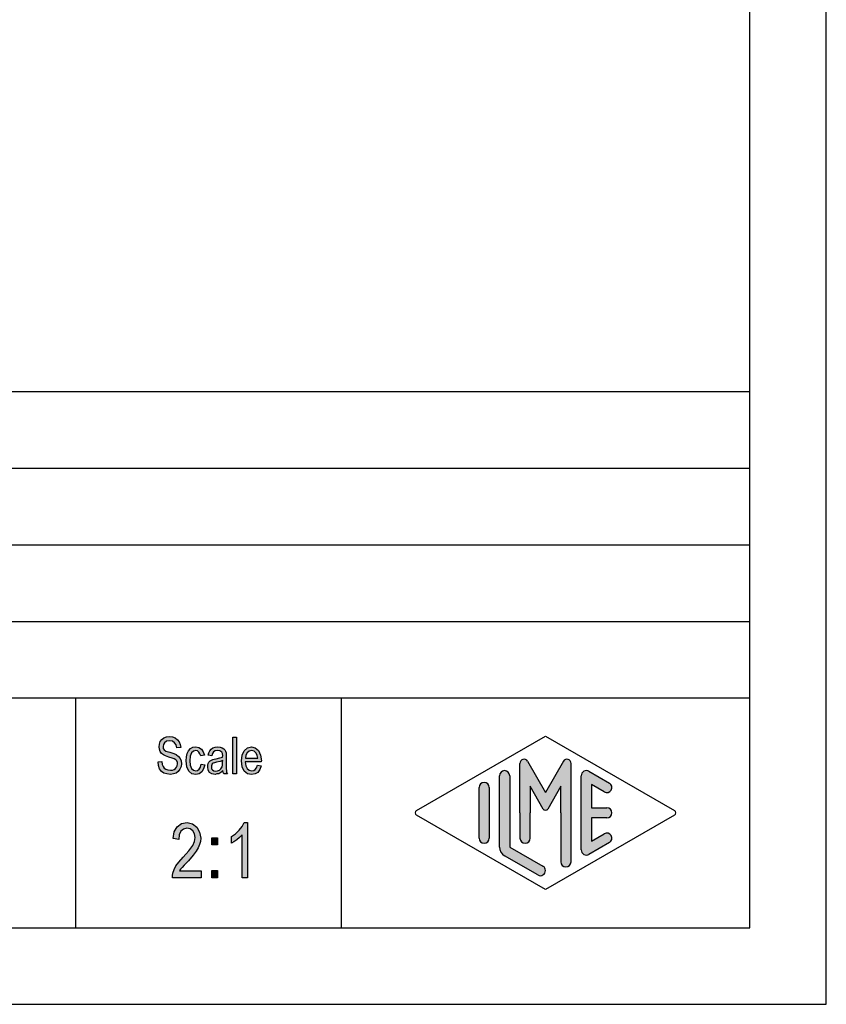
# Model space of a CAD drawing. Units: millimetres. Extents: x -2737 to -2527, y 797 to 1094.
# Drawn here: x -2579 to -2527, y 797 to 862 of the extents above; entities that cross this region are included whole.
import ezdxf

# ---------------------------------------------------------------- set-up
doc = ezdxf.new("R2010")
doc.units = ezdxf.units.MM
doc.layers.add('1', color=7, linetype='Continuous')

# ---------------------------------------------------------------- blocks, each defined once
blk = doc.blocks.new('_formato_A4', base_point=(-2631.500001891602, 945.7999998093452))
at = {"layer": '1', "linetype": 'Continuous'}
for points in [[(-2570.105701202859, 813.1278034092056), (-2569.853701202859, 813.14272878234), (-2569.829701202859, 812.963624304728), (-2569.781701202859, 812.8292959465191), (-2569.709701202859, 812.7248183345788), (-2569.601701202859, 812.6501914689071), (-2569.469701202859, 812.6054153495041), (-2569.301701202859, 812.5904899763698), (-2569.169701202859, 812.5904899763698), (-2569.049701202859, 812.6352660957727), (-2568.965701202859, 812.6949675883101), (-2568.893701202859, 812.784519827116), (-2568.857701202859, 812.8740720659221), (-2568.833701202859, 812.9934750509967), (-2568.845701202859, 813.0830272898027), (-2568.881701202859, 813.187504901743), (-2568.953701202859, 813.2621317674145), (-2569.049701202859, 813.3218332599519), (-2569.181701202859, 813.3666093793548), (-2569.397701202859, 813.4412362450265), (-2569.613701202859, 813.5158631106982), (-2569.757701202859, 813.5904899763698), (-2569.889701202859, 813.6800422151757), (-2569.973701202859, 813.8143705733847), (-2570.021701202859, 813.9486989315936), (-2570.033701202859, 814.1128780360713), (-2570.021701202859, 814.2770571405489), (-2569.961701202859, 814.4561616181609), (-2569.865701202859, 814.5904899763698), (-2569.721701202859, 814.6949675883101), (-2569.553701202859, 814.7546690808474), (-2569.361701202859, 814.784519827116), (-2569.169701202859, 814.7546690808474), (-2568.989701202859, 814.6949675883101), (-2568.845701202859, 814.5755646032354), (-2568.737701202859, 814.4412362450265), (-2568.665701202859, 814.2621317674145), (-2568.629701202859, 814.0681019166683), (-2568.881701202859, 814.0531765435339), (-2568.929701202859, 814.2322810211459), (-2569.025701202859, 814.3815347524892), (-2569.169701202859, 814.4710869912951), (-2569.349701202859, 814.5009377375638), (-2569.553701202859, 814.4710869912951), (-2569.685701202859, 814.3815347524892), (-2569.757701202859, 814.2621317674145), (-2569.781701202859, 814.1278034092056), (-2569.769701202859, 814.008400424131), (-2569.709701202859, 813.918848185325), (-2569.589701202859, 813.8292959465191), (-2569.337701202859, 813.7546690808474), (-2569.085701202859, 813.6651168420415), (-2568.917701202859, 813.6054153495041), (-2568.773701202859, 813.4860123644295), (-2568.665701202859, 813.3516840062206), (-2568.605701202859, 813.187504901743), (-2568.581701202859, 813.008400424131), (-2568.605701202859, 812.8292959465191), (-2568.677701202859, 812.6501914689071), (-2568.785701202859, 812.5009377375638), (-2568.929701202859, 812.3964601256235), (-2569.097701202859, 812.3367586330862), (-2569.289701202859, 812.3069078868176), (-2569.541701202859, 812.3367586330862), (-2569.733701202859, 812.3964601256235), (-2569.889701202859, 812.5009377375638), (-2570.009701202859, 812.6800422151757), (-2570.081701202859, 812.8889974390564)], [(-2565.233701202859, 812.3367586330862), (-2565.233701202859, 814.739743707713), (-2564.993701202859, 814.739743707713), (-2564.993701202859, 812.3367586330862)], [(-2567.285701202859, 812.9785496778624), (-2567.045701202859, 812.9337735584594), (-2567.129701202859, 812.6651168420415), (-2567.249701202859, 812.4710869912951), (-2567.429701202859, 812.3367586330862), (-2567.633701202859, 812.3069078868176), (-2567.897701202859, 812.3516840062206), (-2568.101701202859, 812.5307884838325), (-2568.233701202859, 812.8143705733847), (-2568.269701202859, 813.2024302748773), (-2568.257701202859, 813.4561616181609), (-2568.197701202859, 813.6800422151757), (-2568.113701202859, 813.8591466927877), (-2567.981701202859, 813.9934750509967), (-2567.825701202859, 814.0830272898027), (-2567.645701202859, 814.1128780360713), (-2567.441701202859, 814.0681019166683), (-2567.273701202859, 813.963624304728), (-2567.153701202859, 813.784519827116), (-2567.081701202859, 813.5606392301012), (-2567.321701202859, 813.5158631106982), (-2567.369701202859, 813.6501914689071), (-2567.441701202859, 813.7695944539818), (-2567.537701202859, 813.8442213196533), (-2567.645701202859, 813.8740720659221), (-2567.801701202859, 813.8292959465191), (-2567.921701202859, 813.7098929614444), (-2568.005701202859, 813.5009377375638), (-2568.029701202859, 813.2024302748773), (-2568.005701202859, 812.9039228121907), (-2567.921701202859, 812.6949675883101), (-2567.801701202859, 812.5755646032354), (-2567.645701202859, 812.5457138569668), (-2567.525701202859, 812.5606392301012), (-2567.417701202859, 812.6501914689071), (-2567.345701202859, 812.784519827116)], [(-2567.282701202859, 806.0061616181608), (-2567.282701202859, 805.558400424131), (-2569.172701202859, 805.558400424131), (-2569.172701202859, 805.7151168420415), (-2569.136701202859, 805.8718332599519), (-2569.064701202859, 806.0957138569669), (-2568.938701202859, 806.3419825136833), (-2568.740701202859, 806.5882511703996), (-2568.470701202859, 806.9016840062205), (-2568.092701202859, 807.327057140549), (-2567.840701202859, 807.6628780360713), (-2567.732701202859, 807.9315347524893), (-2567.678701202859, 808.2001914689072), (-2567.732701202859, 808.4240720659221), (-2567.840701202859, 808.6255646032355), (-2568.020701202859, 808.7598929614445), (-2568.218701202859, 808.8046690808475), (-2568.452701202859, 808.737504901743), (-2568.614701202859, 808.603176543534), (-2568.722701202859, 808.3569078868176), (-2568.758701202859, 808.0658631106982), (-2569.118701202859, 808.1330272898027), (-2569.046701202859, 808.558400424131), (-2568.848701202859, 808.8942213196534), (-2568.578701202859, 809.0957138569669), (-2568.200701202859, 809.1628780360713), (-2567.858701202859, 809.0733257972654), (-2567.570701202859, 808.8718332599519), (-2567.390701202859, 808.5360123644296), (-2567.318701202859, 808.1554153495042), (-2567.336701202859, 807.9315347524893), (-2567.390701202859, 807.7300422151758), (-2567.498701202859, 807.5061616181608), (-2567.624701202859, 807.3046690808475), (-2567.822701202859, 807.0360123644296), (-2568.128701202859, 806.6778034092057), (-2568.398701202859, 806.3867586330863), (-2568.542701202859, 806.2300422151758), (-2568.632701202859, 806.1181019166684), (-2568.704701202859, 806.0061616181608)], [(-2564.258701202859, 805.558400424131), (-2564.618701202859, 805.558400424131), (-2564.618701202859, 808.3569078868176), (-2564.780701202859, 808.2001914689072), (-2564.960701202859, 808.0434750509967), (-2565.158701202859, 807.9091466927878), (-2565.320701202859, 807.8195944539818), (-2565.320701202859, 808.2449675883101), (-2565.050701202859, 808.4240720659221), (-2564.816701202859, 808.6703407226385), (-2564.618701202859, 808.9166093793549), (-2564.492701202859, 809.1628780360713), (-2564.258701202859, 809.1628780360713)], [(-2566.598701202859, 807.7076541554743), (-2566.598701202859, 808.1778034092057), (-2566.220701202859, 808.1778034092057), (-2566.220701202859, 807.7076541554743)], [(-2566.598701202859, 805.558400424131), (-2566.598701202859, 806.0285496778624), (-2566.220701202859, 806.0285496778624), (-2566.220701202859, 805.558400424131)]]:
    blk.add_hatch(color=7, dxfattribs=at).paths.add_polyline_path(points)
h = blk.add_hatch(color=7, dxfattribs=at)
h.paths.add_polyline_path([(-2565.869701202859, 812.5606392301012), (-2566.001701202859, 812.4263108718922), (-2566.133701202859, 812.3516840062206), (-2566.265701202859, 812.3367586330862), (-2566.385701202859, 812.3069078868176), (-2566.601701202859, 812.3367586330862), (-2566.745701202859, 812.4412362450265), (-2566.841701202859, 812.5904899763698), (-2566.865701202859, 812.7994452002504), (-2566.865701202859, 812.9039228121907), (-2566.829701202859, 813.0233257972653), (-2566.781701202859, 813.1128780360713), (-2566.709701202859, 813.187504901743), (-2566.625701202859, 813.2472063942803), (-2566.529701202859, 813.2919825136833), (-2566.445701202859, 813.3069078868176), (-2566.313701202859, 813.3367586330862), (-2566.073701202859, 813.3815347524892), (-2565.893701202859, 813.4412362450265), (-2565.893701202859, 813.4860123644295), (-2565.881701202859, 813.5158631106982), (-2565.905701202859, 813.6651168420415), (-2565.953701202859, 813.7695944539818), (-2566.073701202859, 813.8442213196533), (-2566.229701202859, 813.8740720659221), (-2566.385701202859, 813.8442213196533), (-2566.481701202859, 813.784519827116), (-2566.553701202859, 813.6800422151757), (-2566.589701202859, 813.5307884838325), (-2566.829701202859, 813.5755646032354), (-2566.793701202859, 813.7248183345788), (-2566.733701202859, 813.8591466927877), (-2566.649701202859, 813.963624304728), (-2566.529701202859, 814.0382511703997), (-2566.385701202859, 814.0830272898027), (-2566.205701202859, 814.1128780360713), (-2566.049701202859, 814.097952662937), (-2565.917701202859, 814.0531765435339), (-2565.821701202859, 813.9785496778624), (-2565.749701202859, 813.918848185325), (-2565.701701202859, 813.8292959465191), (-2565.665701202859, 813.7248183345788), (-2565.665701202859, 813.6203407226385), (-2565.653701202859, 813.4561616181609), (-2565.653701202859, 813.0531765435339), (-2565.653701202859, 812.7098929614444), (-2565.641701202859, 812.5307884838325), (-2565.629701202859, 812.4263108718922), (-2565.581701202859, 812.3367586330862), (-2565.821701202859, 812.3367586330862), (-2565.857701202859, 812.4263108718922)])
h.paths.add_polyline_path([(-2565.881701202859, 813.2173556480116), (-2566.061701202859, 813.14272878234), (-2566.289701202859, 813.097952662937), (-2566.421701202859, 813.0681019166683), (-2566.505701202859, 813.0382511703997), (-2566.565701202859, 812.9934750509967), (-2566.601701202859, 812.9337735584594), (-2566.625701202859, 812.8591466927877), (-2566.625701202859, 812.7994452002504), (-2566.613701202859, 812.6800422151757), (-2566.553701202859, 812.6054153495041), (-2566.469701202859, 812.5457138569668), (-2566.337701202859, 812.5307884838325), (-2566.217701202859, 812.5457138569668), (-2566.097701202859, 812.5904899763698), (-2566.001701202859, 812.6800422151757), (-2565.929701202859, 812.7994452002504), (-2565.905701202859, 812.918848185325), (-2565.893701202859, 813.097952662937)], flags=16)
h = blk.add_hatch(color=7, dxfattribs=at)
h.paths.add_polyline_path([(-2563.613701202859, 812.918848185325), (-2563.373701202859, 812.8740720659221), (-2563.457701202859, 812.6203407226385), (-2563.589701202859, 812.4412362450265), (-2563.769701202859, 812.3367586330862), (-2563.997701202859, 812.3069078868176), (-2564.273701202859, 812.3516840062206), (-2564.477701202859, 812.5307884838325), (-2564.621701202859, 812.8143705733847), (-2564.657701202859, 813.187504901743), (-2564.621701202859, 813.5606392301012), (-2564.477701202859, 813.8591466927877), (-2564.273701202859, 814.0382511703997), (-2564.009701202859, 814.1128780360713), (-2563.757701202859, 814.0531765435339), (-2563.541701202859, 813.8740720659221), (-2563.409701202859, 813.5755646032354), (-2563.361701202859, 813.2024302748773), (-2563.373701202859, 813.1576541554742), (-2563.373701202859, 813.1278034092056), (-2564.417701202859, 813.1278034092056), (-2564.381701202859, 812.8740720659221), (-2564.285701202859, 812.6949675883101), (-2564.153701202859, 812.5755646032354), (-2563.985701202859, 812.5457138569668), (-2563.865701202859, 812.5606392301012), (-2563.757701202859, 812.6203407226385), (-2563.673701202859, 812.739743707713)])
h.paths.add_polyline_path([(-2564.405701202859, 813.3666093793548), (-2563.601701202859, 813.3666093793548), (-2563.637701202859, 813.5457138569668), (-2563.697701202859, 813.6949675883101), (-2563.841701202859, 813.8292959465191), (-2563.997701202859, 813.8740720659221), (-2564.153701202859, 813.8292959465191), (-2564.285701202859, 813.7248183345788), (-2564.369701202859, 813.5606392301012)], flags=16)
h = blk.add_hatch(color=7, dxfattribs=at)
edge = h.paths.add_edge_path()
edge.add_arc((-2546.225401657051, 813.0312171213798), 0.2649662124759227, 29.99999999993832, 180)
edge.add_line((-2546.490367869526, 813.0312171213798), (-2546.490367869526, 809.7999998093452))
edge.add_line((-2546.490367869526, 809.7999998093452), (-2546.490367869526, 808.1475848819781))
edge.add_arc((-2546.157034536192, 808.1475848819781), 0.3333333333339397, 180, 360)
edge.add_line((-2545.823701202859, 808.1475848819781), (-2545.823701202859, 809.7999998093452))
edge.add_line((-2545.823701202859, 809.7999998093452), (-2545.823701202859, 811.532050616914))
edge.add_line((-2545.823701202859, 811.532050616914), (-2544.968038770157, 810.0499998093452))
edge.add_arc((-2544.823701202859, 810.1333331426785), 0.1666666666671019, 209.9999999998836, 329.9999999999602)
edge.add_line((-2544.679363635562, 810.0499998093452), (-2543.823701202859, 811.532050616914))
edge.add_line((-2543.823701202859, 811.532050616914), (-2543.823701202859, 809.7999998093452))
edge.add_line((-2543.823701202859, 809.7999998093452), (-2543.823701202859, 806.608268879947))
edge.add_arc((-2543.490367869526, 806.608268879947), 0.3333333333330302, 180, 360)
edge.add_line((-2543.157034536192, 806.608268879947), (-2543.157034536192, 813.0312171213798))
edge.add_arc((-2543.422000748667, 813.0312171213798), 0.2649662124749739, 0, 150.0000000000617)
edge.add_line((-2543.651468219816, 813.1637002276175), (-2544.823701202859, 811.1333331426785))
edge.add_line((-2544.823701202859, 811.1333331426785), (-2545.995934185902, 813.1637002276175))
h = blk.add_hatch(color=7, dxfattribs=at)
edge = h.paths.add_edge_path()
edge.add_line((-2547.157034536192, 812.2224999695126), (-2547.157034536192, 807.5700209573779))
edge.add_line((-2547.157034536192, 807.5700209573779), (-2544.990460385029, 806.3200743317068))
edge.add_arc((-2545.157034536192, 806.0313458030239), 0.3333333333332005, -119.9816393687999, 60.01836063120021, ccw=False)
edge.add_line((-2545.323608687355, 805.742617274341), (-2547.490182838519, 806.9925639000121))
edge.add_arc((-2547.157034536192, 807.5700209573779), 0.6666666666669698, 180.0000000000098, 240.01836063109852, ccw=False)
edge.add_line((-2547.823701202859, 807.5700209573778), (-2547.823701202859, 812.2224999695126))
edge.add_arc((-2547.490367869526, 812.2224999695126), 0.3333333333339397, 0, 180, ccw=False)
h = blk.add_hatch(color=7, dxfattribs=at)
edge = h.paths.add_edge_path()
edge.add_line((-2540.990275354022, 811.164540671599), (-2541.823701202859, 811.6453632766971))
edge.add_line((-2541.823701202859, 811.6453632766971), (-2541.823701202859, 810.1333331426785))
edge.add_line((-2541.823701202859, 810.1333331426785), (-2540.823701202859, 810.1333331426785))
edge.add_arc((-2540.823701202859, 809.7999998093452), 0.3333333333333712, -90, 90, ccw=False)
edge.add_line((-2540.823701202859, 809.4666664760118), (-2541.823701202859, 809.4666664760118))
edge.add_line((-2541.823701202859, 809.4666664760118), (-2541.823701202859, 807.9546363419931))
edge.add_line((-2541.823701202859, 807.9546363419931), (-2540.990275354022, 808.4354589470914))
edge.add_arc((-2540.823701202859, 808.1467304184084), 0.3333333333332005, -60.018360631200096, 119.9816393687901, ccw=False)
edge.add_line((-2540.657127051696, 807.8580018897255), (-2541.990460385029, 807.0887711204949))
edge.add_arc((-2542.157034536192, 807.3774996491778), 0.3333333333339397, 180, 299.9816393687999, ccw=False)
edge.add_line((-2542.490367869526, 807.3774996491778), (-2542.490367869526, 812.2224999695126))
edge.add_arc((-2542.157034536192, 812.2224999695126), 0.3333333333332005, 60.01836063120021, 180, ccw=False)
edge.add_line((-2541.990460385029, 812.5112284981955), (-2540.657127051696, 811.7419977289646))
edge.add_arc((-2540.823701202859, 811.4532692002819), 0.3333333333332005, -119.9816393687999, 60.01836063119032, ccw=False)
h = blk.add_hatch(color=7, dxfattribs=at)
edge = h.paths.add_edge_path()
edge.add_line((-2548.490367869526, 811.4532692002819), (-2548.490367869526, 808.3392517266085))
edge.add_line((-2548.490367869526, 808.3392517266085), (-2548.490367869526, 808.1467304184084))
edge.add_arc((-2548.823701202859, 808.1467304184084), 0.3333333333330302, 180, 360, ccw=False)
edge.add_line((-2549.157034536192, 808.1467304184084), (-2549.157034536192, 811.4532692002819))
edge.add_arc((-2548.823701202859, 811.4532692002819), 0.3333333333330302, 0, 180, ccw=False)
at = {"layer": '1', "color": 7, "linetype": 'Continuous'}
for p, q in [((-2526.500001891602, 797.2999998093452), (-2526.500001891602, 1094.299999809345)), ((-2531.500001891602, 802.2999998093451), (-2531.500001891602, 1089.299999809345)), ((-2715.500001891602, 837.2999998093452), (-2531.500001891602, 837.2999998093452)), ((-2715.500001891602, 832.2999998093452), (-2531.500001891602, 832.2999998093452)), ((-2715.500001891602, 827.2999998093452), (-2531.500001891602, 827.2999998093452)), ((-2715.500001891602, 822.2999998093452), (-2531.500001891602, 822.2999998093452)), ((-2715.500001891602, 817.2999998093452), (-2531.500001891602, 817.2999998093452)), ((-2575.500001891602, 817.2999998093452), (-2575.500001891602, 802.2999998093452)), ((-2558.147400514116, 817.2999998093452), (-2558.147400514116, 802.2999998093452)), ((-2570.021701202859, 814.2770571405489), (-2569.961701202859, 814.4561616181609)), ((-2569.961701202859, 814.4561616181609), (-2569.865701202859, 814.5904899763698)), ((-2569.865701202859, 814.5904899763698), (-2569.721701202859, 814.6949675883101)), ((-2569.721701202859, 814.6949675883101), (-2569.553701202859, 814.7546690808474)), ((-2569.553701202859, 814.4710869912951), (-2569.685701202859, 814.3815347524892)), ((-2569.553701202859, 814.7546690808474), (-2569.361701202859, 814.784519827116)), ((-2569.349701202859, 814.5009377375638), (-2569.553701202859, 814.4710869912951)), ((-2569.361701202859, 814.784519827116), (-2569.169701202859, 814.7546690808474)), ((-2569.169701202859, 814.4710869912951), (-2569.349701202859, 814.5009377375638)), ((-2569.169701202859, 814.7546690808474), (-2568.989701202859, 814.6949675883101)), ((-2569.025701202859, 814.3815347524892), (-2569.169701202859, 814.4710869912951)), ((-2568.989701202859, 814.6949675883101), (-2568.845701202859, 814.5755646032354)), ((-2568.845701202859, 814.5755646032354), (-2568.737701202859, 814.4412362450265)), ((-2565.233701202859, 814.739743707713), (-2564.993701202859, 814.739743707713)), ((-2565.233701202859, 812.3367586330862), (-2565.233701202859, 814.739743707713)), ((-2564.993701202859, 814.739743707713), (-2564.993701202859, 812.3367586330862)), ((-2553.240136478001, 809.9443640736865), (-2544.823701202859, 814.7999998093452)), ((-2544.823701202859, 814.7999998093452), (-2536.407265927718, 809.9443640736865)), ((-2570.033701202859, 814.1128780360713), (-2570.021701202859, 814.2770571405489)), ((-2570.021701202859, 813.9486989315936), (-2570.033701202859, 814.1128780360713)), ((-2569.973701202859, 813.8143705733847), (-2570.021701202859, 813.9486989315936)), ((-2569.889701202859, 813.6800422151757), (-2569.973701202859, 813.8143705733847)), ((-2569.757701202859, 814.2621317674145), (-2569.781701202859, 814.1278034092056)), ((-2569.781701202859, 814.1278034092056), (-2569.769701202859, 814.008400424131)), ((-2569.769701202859, 814.008400424131), (-2569.709701202859, 813.918848185325)), ((-2569.685701202859, 814.3815347524892), (-2569.757701202859, 814.2621317674145)), ((-2569.709701202859, 813.918848185325), (-2569.589701202859, 813.8292959465191)), ((-2569.589701202859, 813.8292959465191), (-2569.337701202859, 813.7546690808474)), ((-2568.929701202859, 814.2322810211459), (-2569.025701202859, 814.3815347524892)), ((-2568.881701202859, 814.0531765435339), (-2568.929701202859, 814.2322810211459)), ((-2568.629701202859, 814.0681019166683), (-2568.881701202859, 814.0531765435339)), ((-2568.737701202859, 814.4412362450265), (-2568.665701202859, 814.2621317674145)), ((-2568.665701202859, 814.2621317674145), (-2568.629701202859, 814.0681019166683)), ((-2568.197701202859, 813.6800422151757), (-2568.113701202859, 813.8591466927877)), ((-2568.113701202859, 813.8591466927877), (-2567.981701202859, 813.9934750509967)), ((-2567.981701202859, 813.9934750509967), (-2567.825701202859, 814.0830272898027)), ((-2567.801701202859, 813.8292959465191), (-2567.921701202859, 813.7098929614444)), ((-2567.825701202859, 814.0830272898027), (-2567.645701202859, 814.1128780360713)), ((-2567.645701202859, 813.8740720659221), (-2567.801701202859, 813.8292959465191)), ((-2567.645701202859, 814.1128780360713), (-2567.441701202859, 814.0681019166683)), ((-2567.537701202859, 813.8442213196533), (-2567.645701202859, 813.8740720659221)), ((-2567.441701202859, 813.7695944539818), (-2567.537701202859, 813.8442213196533)), ((-2567.441701202859, 814.0681019166683), (-2567.273701202859, 813.963624304728)), ((-2567.273701202859, 813.963624304728), (-2567.153701202859, 813.784519827116)), ((-2566.793701202859, 813.7248183345788), (-2566.733701202859, 813.8591466927877)), ((-2566.733701202859, 813.8591466927877), (-2566.649701202859, 813.963624304728)), ((-2566.649701202859, 813.963624304728), (-2566.529701202859, 814.0382511703997)), ((-2566.529701202859, 814.0382511703997), (-2566.385701202859, 814.0830272898027)), ((-2566.385701202859, 813.8442213196533), (-2566.481701202859, 813.784519827116)), ((-2566.385701202859, 814.0830272898027), (-2566.205701202859, 814.1128780360713)), ((-2566.229701202859, 813.8740720659221), (-2566.385701202859, 813.8442213196533)), ((-2566.073701202859, 813.8442213196533), (-2566.229701202859, 813.8740720659221)), ((-2566.205701202859, 814.1128780360713), (-2566.049701202859, 814.097952662937)), ((-2565.953701202859, 813.7695944539818), (-2566.073701202859, 813.8442213196533)), ((-2566.049701202859, 814.097952662937), (-2565.917701202859, 814.0531765435339)), ((-2565.917701202859, 814.0531765435339), (-2565.821701202859, 813.9785496778624)), ((-2565.821701202859, 813.9785496778624), (-2565.749701202859, 813.918848185325)), ((-2565.749701202859, 813.918848185325), (-2565.701701202859, 813.8292959465191)), ((-2565.701701202859, 813.8292959465191), (-2565.665701202859, 813.7248183345788)), ((-2564.621701202859, 813.5606392301012), (-2564.477701202859, 813.8591466927877)), ((-2564.477701202859, 813.8591466927877), (-2564.273701202859, 814.0382511703997)), ((-2564.153701202859, 813.8292959465191), (-2564.285701202859, 813.7248183345788)), ((-2564.273701202859, 814.0382511703997), (-2564.009701202859, 814.1128780360713)), ((-2563.997701202859, 813.8740720659221), (-2564.153701202859, 813.8292959465191)), ((-2564.009701202859, 814.1128780360713), (-2563.757701202859, 814.0531765435339)), ((-2563.841701202859, 813.8292959465191), (-2563.997701202859, 813.8740720659221)), ((-2563.697701202859, 813.6949675883101), (-2563.841701202859, 813.8292959465191)), ((-2563.757701202859, 814.0531765435339), (-2563.541701202859, 813.8740720659221)), ((-2563.541701202859, 813.8740720659221), (-2563.409701202859, 813.5755646032354)), ((-2569.757701202859, 813.5904899763698), (-2569.889701202859, 813.6800422151757)), ((-2569.613701202859, 813.5158631106982), (-2569.757701202859, 813.5904899763698)), ((-2569.397701202859, 813.4412362450265), (-2569.613701202859, 813.5158631106982)), ((-2569.181701202859, 813.3666093793548), (-2569.397701202859, 813.4412362450265)), ((-2569.337701202859, 813.7546690808474), (-2569.085701202859, 813.6651168420415)), ((-2569.049701202859, 813.3218332599519), (-2569.181701202859, 813.3666093793548)), ((-2569.085701202859, 813.6651168420415), (-2568.917701202859, 813.6054153495041)), ((-2568.953701202859, 813.2621317674145), (-2569.049701202859, 813.3218332599519)), ((-2568.881701202859, 813.187504901743), (-2568.953701202859, 813.2621317674145)), ((-2568.917701202859, 813.6054153495041), (-2568.773701202859, 813.4860123644295)), ((-2568.845701202859, 813.0830272898027), (-2568.881701202859, 813.187504901743)), ((-2568.773701202859, 813.4860123644295), (-2568.665701202859, 813.3516840062206)), ((-2568.665701202859, 813.3516840062206), (-2568.605701202859, 813.187504901743)), ((-2568.605701202859, 813.187504901743), (-2568.581701202859, 813.008400424131)), ((-2568.269701202859, 813.2024302748773), (-2568.257701202859, 813.4561616181609)), ((-2568.233701202859, 812.8143705733847), (-2568.269701202859, 813.2024302748773)), ((-2568.257701202859, 813.4561616181609), (-2568.197701202859, 813.6800422151757)), ((-2568.005701202859, 813.5009377375638), (-2568.029701202859, 813.2024302748773)), ((-2568.029701202859, 813.2024302748773), (-2568.005701202859, 812.9039228121907)), ((-2567.921701202859, 813.7098929614444), (-2568.005701202859, 813.5009377375638)), ((-2567.369701202859, 813.6501914689071), (-2567.441701202859, 813.7695944539818)), ((-2567.321701202859, 813.5158631106982), (-2567.369701202859, 813.6501914689071)), ((-2567.081701202859, 813.5606392301012), (-2567.321701202859, 813.5158631106982)), ((-2567.153701202859, 813.784519827116), (-2567.081701202859, 813.5606392301012)), ((-2566.829701202859, 813.5755646032354), (-2566.793701202859, 813.7248183345788)), ((-2566.589701202859, 813.5307884838325), (-2566.829701202859, 813.5755646032354)), ((-2566.781701202859, 813.1128780360713), (-2566.709701202859, 813.187504901743)), ((-2566.709701202859, 813.187504901743), (-2566.625701202859, 813.2472063942803)), ((-2566.625701202859, 813.2472063942803), (-2566.529701202859, 813.2919825136833)), ((-2566.553701202859, 813.6800422151757), (-2566.589701202859, 813.5307884838325)), ((-2566.481701202859, 813.784519827116), (-2566.553701202859, 813.6800422151757)), ((-2566.529701202859, 813.2919825136833), (-2566.445701202859, 813.3069078868176)), ((-2566.445701202859, 813.3069078868176), (-2566.313701202859, 813.3367586330862)), ((-2566.313701202859, 813.3367586330862), (-2566.073701202859, 813.3815347524892)), ((-2566.073701202859, 813.3815347524892), (-2565.893701202859, 813.4412362450265)), ((-2565.881701202859, 813.2173556480116), (-2566.061701202859, 813.14272878234)), ((-2565.905701202859, 813.6651168420415), (-2565.953701202859, 813.7695944539818)), ((-2565.881701202859, 813.5158631106982), (-2565.905701202859, 813.6651168420415)), ((-2565.893701202859, 813.4860123644295), (-2565.881701202859, 813.5158631106982)), ((-2565.893701202859, 813.4412362450265), (-2565.893701202859, 813.4860123644295)), ((-2565.893701202859, 813.097952662937), (-2565.881701202859, 813.2173556480116)), ((-2565.665701202859, 813.7248183345788), (-2565.665701202859, 813.6203407226385)), ((-2565.665701202859, 813.6203407226385), (-2565.653701202859, 813.4561616181609)), ((-2565.653701202859, 813.4561616181609), (-2565.653701202859, 813.0531765435339)), ((-2564.657701202859, 813.187504901743), (-2564.621701202859, 813.5606392301012)), ((-2564.621701202859, 812.8143705733847), (-2564.657701202859, 813.187504901743)), ((-2564.369701202859, 813.5606392301012), (-2564.405701202859, 813.3666093793548)), ((-2564.405701202859, 813.3666093793548), (-2563.601701202859, 813.3666093793548)), ((-2564.285701202859, 813.7248183345788), (-2564.369701202859, 813.5606392301012)), ((-2563.637701202859, 813.5457138569668), (-2563.697701202859, 813.6949675883101)), ((-2563.601701202859, 813.3666093793548), (-2563.637701202859, 813.5457138569668)), ((-2563.409701202859, 813.5755646032354), (-2563.361701202859, 813.2024302748773)), ((-2563.361701202859, 813.2024302748773), (-2563.373701202859, 813.1576541554742)), ((-2570.105701202859, 813.1278034092056), (-2569.853701202859, 813.14272878234)), ((-2570.081701202859, 812.8889974390564), (-2570.105701202859, 813.1278034092056)), ((-2570.009701202859, 812.6800422151757), (-2570.081701202859, 812.8889974390564)), ((-2569.889701202859, 812.5009377375638), (-2570.009701202859, 812.6800422151757)), ((-2569.853701202859, 813.14272878234), (-2569.829701202859, 812.963624304728)), ((-2569.829701202859, 812.963624304728), (-2569.781701202859, 812.8292959465191)), ((-2569.781701202859, 812.8292959465191), (-2569.709701202859, 812.7248183345788)), ((-2569.709701202859, 812.7248183345788), (-2569.601701202859, 812.6501914689071)), ((-2569.601701202859, 812.6501914689071), (-2569.469701202859, 812.6054153495041)), ((-2569.469701202859, 812.6054153495041), (-2569.301701202859, 812.5904899763698)), ((-2569.301701202859, 812.5904899763698), (-2569.169701202859, 812.5904899763698)), ((-2569.169701202859, 812.5904899763698), (-2569.049701202859, 812.6352660957727)), ((-2569.049701202859, 812.6352660957727), (-2568.965701202859, 812.6949675883101)), ((-2568.965701202859, 812.6949675883101), (-2568.893701202859, 812.784519827116)), ((-2568.893701202859, 812.784519827116), (-2568.857701202859, 812.8740720659221)), ((-2568.857701202859, 812.8740720659221), (-2568.833701202859, 812.9934750509967)), ((-2568.833701202859, 812.9934750509967), (-2568.845701202859, 813.0830272898027)), ((-2568.677701202859, 812.6501914689071), (-2568.785701202859, 812.5009377375638)), ((-2568.605701202859, 812.8292959465191), (-2568.677701202859, 812.6501914689071)), ((-2568.581701202859, 813.008400424131), (-2568.605701202859, 812.8292959465191)), ((-2568.101701202859, 812.5307884838325), (-2568.233701202859, 812.8143705733847)), ((-2567.897701202859, 812.3516840062206), (-2568.101701202859, 812.5307884838325)), ((-2568.005701202859, 812.9039228121907), (-2567.921701202859, 812.6949675883101)), ((-2567.921701202859, 812.6949675883101), (-2567.801701202859, 812.5755646032354)), ((-2567.801701202859, 812.5755646032354), (-2567.645701202859, 812.5457138569668)), ((-2567.645701202859, 812.5457138569668), (-2567.525701202859, 812.5606392301012)), ((-2567.525701202859, 812.5606392301012), (-2567.417701202859, 812.6501914689071)), ((-2567.417701202859, 812.6501914689071), (-2567.345701202859, 812.784519827116)), ((-2567.345701202859, 812.784519827116), (-2567.285701202859, 812.9785496778624)), ((-2567.285701202859, 812.9785496778624), (-2567.045701202859, 812.9337735584594)), ((-2567.129701202859, 812.6651168420415), (-2567.249701202859, 812.4710869912951)), ((-2567.045701202859, 812.9337735584594), (-2567.129701202859, 812.6651168420415)), ((-2566.865701202859, 812.9039228121907), (-2566.829701202859, 813.0233257972653)), ((-2566.865701202859, 812.7994452002504), (-2566.865701202859, 812.9039228121907)), ((-2566.841701202859, 812.5904899763698), (-2566.865701202859, 812.7994452002504)), ((-2566.745701202859, 812.4412362450265), (-2566.841701202859, 812.5904899763698)), ((-2566.829701202859, 813.0233257972653), (-2566.781701202859, 813.1128780360713)), ((-2566.601701202859, 812.9337735584594), (-2566.625701202859, 812.8591466927877)), ((-2566.625701202859, 812.8591466927877), (-2566.625701202859, 812.7994452002504)), ((-2566.625701202859, 812.7994452002504), (-2566.613701202859, 812.6800422151757)), ((-2566.613701202859, 812.6800422151757), (-2566.553701202859, 812.6054153495041)), ((-2566.565701202859, 812.9934750509967), (-2566.601701202859, 812.9337735584594)), ((-2566.505701202859, 813.0382511703997), (-2566.565701202859, 812.9934750509967)), ((-2566.553701202859, 812.6054153495041), (-2566.469701202859, 812.5457138569668)), ((-2566.421701202859, 813.0681019166683), (-2566.505701202859, 813.0382511703997)), ((-2566.469701202859, 812.5457138569668), (-2566.337701202859, 812.5307884838325)), ((-2566.289701202859, 813.097952662937), (-2566.421701202859, 813.0681019166683)), ((-2566.337701202859, 812.5307884838325), (-2566.217701202859, 812.5457138569668)), ((-2566.061701202859, 813.14272878234), (-2566.289701202859, 813.097952662937)), ((-2566.217701202859, 812.5457138569668), (-2566.097701202859, 812.5904899763698)), ((-2566.097701202859, 812.5904899763698), (-2566.001701202859, 812.6800422151757)), ((-2566.001701202859, 812.6800422151757), (-2565.929701202859, 812.7994452002504)), ((-2565.869701202859, 812.5606392301012), (-2566.001701202859, 812.4263108718922)), ((-2565.929701202859, 812.7994452002504), (-2565.905701202859, 812.918848185325)), ((-2565.905701202859, 812.918848185325), (-2565.893701202859, 813.097952662937)), ((-2565.857701202859, 812.4263108718922), (-2565.869701202859, 812.5606392301012)), ((-2565.653701202859, 813.0531765435339), (-2565.653701202859, 812.7098929614444)), ((-2565.653701202859, 812.7098929614444), (-2565.641701202859, 812.5307884838325)), ((-2565.641701202859, 812.5307884838325), (-2565.629701202859, 812.4263108718922)), ((-2564.477701202859, 812.5307884838325), (-2564.621701202859, 812.8143705733847)), ((-2564.273701202859, 812.3516840062206), (-2564.477701202859, 812.5307884838325)), ((-2564.417701202859, 813.1278034092056), (-2564.381701202859, 812.8740720659221)), ((-2563.373701202859, 813.1278034092056), (-2564.417701202859, 813.1278034092056)), ((-2564.381701202859, 812.8740720659221), (-2564.285701202859, 812.6949675883101)), ((-2564.285701202859, 812.6949675883101), (-2564.153701202859, 812.5755646032354)), ((-2564.153701202859, 812.5755646032354), (-2563.985701202859, 812.5457138569668)), ((-2563.985701202859, 812.5457138569668), (-2563.865701202859, 812.5606392301012)), ((-2563.865701202859, 812.5606392301012), (-2563.757701202859, 812.6203407226385)), ((-2563.757701202859, 812.6203407226385), (-2563.673701202859, 812.739743707713)), ((-2563.673701202859, 812.739743707713), (-2563.613701202859, 812.918848185325)), ((-2563.613701202859, 812.918848185325), (-2563.373701202859, 812.8740720659221)), ((-2563.457701202859, 812.6203407226385), (-2563.589701202859, 812.4412362450265)), ((-2563.373701202859, 812.8740720659221), (-2563.457701202859, 812.6203407226385)), ((-2563.373701202859, 813.1576541554742), (-2563.373701202859, 813.1278034092056)), ((-2546.490367869526, 809.7999998093452), (-2546.490367869526, 813.0312171213798)), ((-2545.995934185902, 813.1637002276175), (-2544.823701202859, 811.1333331426785)), ((-2543.651468219816, 813.1637002276175), (-2544.823701202859, 811.1333331426785)), ((-2543.157034536192, 806.608268879947), (-2543.157034536192, 813.0312171213798)), ((-2569.733701202859, 812.3964601256235), (-2569.889701202859, 812.5009377375638)), ((-2569.541701202859, 812.3367586330862), (-2569.733701202859, 812.3964601256235)), ((-2569.289701202859, 812.3069078868176), (-2569.541701202859, 812.3367586330862)), ((-2569.097701202859, 812.3367586330862), (-2569.289701202859, 812.3069078868176)), ((-2568.929701202859, 812.3964601256235), (-2569.097701202859, 812.3367586330862)), ((-2568.785701202859, 812.5009377375638), (-2568.929701202859, 812.3964601256235)), ((-2567.633701202859, 812.3069078868176), (-2567.897701202859, 812.3516840062206)), ((-2567.429701202859, 812.3367586330862), (-2567.633701202859, 812.3069078868176)), ((-2567.249701202859, 812.4710869912951), (-2567.429701202859, 812.3367586330862)), ((-2566.601701202859, 812.3367586330862), (-2566.745701202859, 812.4412362450265)), ((-2566.385701202859, 812.3069078868176), (-2566.601701202859, 812.3367586330862)), ((-2566.265701202859, 812.3367586330862), (-2566.385701202859, 812.3069078868176)), ((-2566.133701202859, 812.3516840062206), (-2566.265701202859, 812.3367586330862)), ((-2566.001701202859, 812.4263108718922), (-2566.133701202859, 812.3516840062206)), ((-2565.821701202859, 812.3367586330862), (-2565.857701202859, 812.4263108718922)), ((-2565.581701202859, 812.3367586330862), (-2565.821701202859, 812.3367586330862)), ((-2565.629701202859, 812.4263108718922), (-2565.581701202859, 812.3367586330862)), ((-2564.993701202859, 812.3367586330862), (-2565.233701202859, 812.3367586330862)), ((-2563.997701202859, 812.3069078868176), (-2564.273701202859, 812.3516840062206)), ((-2563.769701202859, 812.3367586330862), (-2563.997701202859, 812.3069078868176)), ((-2563.589701202859, 812.4412362450265), (-2563.769701202859, 812.3367586330862)), ((-2547.823701202859, 807.5700209573778), (-2547.823701202859, 812.2224999695126)), ((-2547.157034536192, 812.2224999695126), (-2547.157034536192, 807.5700209573779)), ((-2542.490367869526, 807.3774996491778), (-2542.490367869526, 812.2224999695126)), ((-2541.990460385029, 812.5112284981955), (-2540.657127051696, 811.7419977289646)), ((-2549.157034536192, 808.1467304184084), (-2549.157034536192, 811.4532692002819)), ((-2548.490367869526, 811.4532692002819), (-2548.490367869526, 808.3392517266085)), ((-2544.968038770157, 810.0499998093452), (-2545.823701202859, 811.532050616914)), ((-2545.823701202859, 811.532050616914), (-2545.823701202859, 809.7999998093452)), ((-2543.823701202859, 811.532050616914), (-2544.679363635562, 810.0499998093452)), ((-2543.823701202859, 809.7999998093452), (-2543.823701202859, 811.532050616914)), ((-2540.990275354022, 811.164540671599), (-2541.823701202859, 811.6453632766971)), ((-2541.823701202859, 811.6453632766971), (-2541.823701202859, 810.1333331426785)), ((-2541.823701202859, 810.1333331426785), (-2540.823701202859, 810.1333331426785)), ((-2544.823701202859, 804.7999998093452), (-2553.240136478001, 809.6556355450037)), ((-2546.490367869526, 809.7999998093452), (-2546.490367869526, 808.1475848819781)), ((-2545.823701202859, 808.1475848819781), (-2545.823701202859, 809.7999998093452)), ((-2536.407265927718, 809.6556355450037), (-2544.823701202859, 804.7999998093452)), ((-2543.823701202859, 809.7999998093452), (-2543.823701202859, 806.608268879947)), ((-2540.823701202859, 809.4666664760118), (-2541.823701202859, 809.4666664760118)), ((-2541.823701202859, 809.4666664760118), (-2541.823701202859, 807.9546363419931)), ((-2569.046701202859, 808.558400424131), (-2568.848701202859, 808.8942213196534)), ((-2568.848701202859, 808.8942213196534), (-2568.578701202859, 809.0957138569669)), ((-2568.452701202859, 808.737504901743), (-2568.614701202859, 808.603176543534)), ((-2568.578701202859, 809.0957138569669), (-2568.200701202859, 809.1628780360713)), ((-2568.218701202859, 808.8046690808475), (-2568.452701202859, 808.737504901743)), ((-2568.020701202859, 808.7598929614445), (-2568.218701202859, 808.8046690808475)), ((-2568.200701202859, 809.1628780360713), (-2567.858701202859, 809.0733257972654)), ((-2567.840701202859, 808.6255646032355), (-2568.020701202859, 808.7598929614445)), ((-2567.858701202859, 809.0733257972654), (-2567.570701202859, 808.8718332599519)), ((-2567.570701202859, 808.8718332599519), (-2567.390701202859, 808.5360123644296)), ((-2565.050701202859, 808.4240720659221), (-2564.816701202859, 808.6703407226385)), ((-2564.816701202859, 808.6703407226385), (-2564.618701202859, 808.9166093793549)), ((-2564.618701202859, 808.9166093793549), (-2564.492701202859, 809.1628780360713)), ((-2564.492701202859, 809.1628780360713), (-2564.258701202859, 809.1628780360713)), ((-2564.258701202859, 809.1628780360713), (-2564.258701202859, 805.558400424131)), ((-2569.118701202859, 808.1330272898027), (-2569.046701202859, 808.558400424131)), ((-2568.758701202859, 808.0658631106982), (-2569.118701202859, 808.1330272898027)), ((-2568.722701202859, 808.3569078868176), (-2568.758701202859, 808.0658631106982)), ((-2568.614701202859, 808.603176543534), (-2568.722701202859, 808.3569078868176)), ((-2567.732701202859, 808.4240720659221), (-2567.840701202859, 808.6255646032355)), ((-2567.678701202859, 808.2001914689072), (-2567.732701202859, 808.4240720659221)), ((-2567.732701202859, 807.9315347524893), (-2567.678701202859, 808.2001914689072)), ((-2567.390701202859, 808.5360123644296), (-2567.318701202859, 808.1554153495042)), ((-2567.318701202859, 808.1554153495042), (-2567.336701202859, 807.9315347524893)), ((-2566.598701202859, 808.1778034092057), (-2566.220701202859, 808.1778034092057)), ((-2566.598701202859, 807.7076541554743), (-2566.598701202859, 808.1778034092057)), ((-2566.220701202859, 808.1778034092057), (-2566.220701202859, 807.7076541554743)), ((-2565.320701202859, 808.2449675883101), (-2565.050701202859, 808.4240720659221)), ((-2565.320701202859, 807.8195944539818), (-2565.320701202859, 808.2449675883101)), ((-2564.960701202859, 808.0434750509967), (-2565.158701202859, 807.9091466927878)), ((-2564.780701202859, 808.2001914689072), (-2564.960701202859, 808.0434750509967)), ((-2564.618701202859, 808.3569078868176), (-2564.780701202859, 808.2001914689072)), ((-2564.618701202859, 805.558400424131), (-2564.618701202859, 808.3569078868176)), ((-2548.490367869526, 808.3392517266085), (-2548.490367869526, 808.1467304184084)), ((-2541.823701202859, 807.9546363419931), (-2540.990275354022, 808.4354589470914)), ((-2568.092701202859, 807.327057140549), (-2567.840701202859, 807.6628780360713)), ((-2567.840701202859, 807.6628780360713), (-2567.732701202859, 807.9315347524893)), ((-2567.498701202859, 807.5061616181608), (-2567.624701202859, 807.3046690808475)), ((-2567.390701202859, 807.7300422151758), (-2567.498701202859, 807.5061616181608)), ((-2567.336701202859, 807.9315347524893), (-2567.390701202859, 807.7300422151758)), ((-2566.220701202859, 807.7076541554743), (-2566.598701202859, 807.7076541554743)), ((-2565.158701202859, 807.9091466927878), (-2565.320701202859, 807.8195944539818)), ((-2547.157034536192, 807.5700209573779), (-2544.990460385029, 806.3200743317068)), ((-2540.657127051696, 807.8580018897255), (-2541.990460385029, 807.0887711204949)), ((-2568.740701202859, 806.5882511703996), (-2568.470701202859, 806.9016840062205)), ((-2568.470701202859, 806.9016840062205), (-2568.092701202859, 807.327057140549)), ((-2567.822701202859, 807.0360123644296), (-2568.128701202859, 806.6778034092057)), ((-2567.624701202859, 807.3046690808475), (-2567.822701202859, 807.0360123644296)), ((-2545.323608687355, 805.742617274341), (-2547.490182838519, 806.9925639000121)), ((-2569.064701202859, 806.0957138569669), (-2568.938701202859, 806.3419825136833)), ((-2568.938701202859, 806.3419825136833), (-2568.740701202859, 806.5882511703996)), ((-2568.632701202859, 806.1181019166684), (-2568.704701202859, 806.0061616181608)), ((-2568.542701202859, 806.2300422151758), (-2568.632701202859, 806.1181019166684)), ((-2568.398701202859, 806.3867586330863), (-2568.542701202859, 806.2300422151758)), ((-2568.128701202859, 806.6778034092057), (-2568.398701202859, 806.3867586330863)), ((-2569.172701202859, 805.7151168420415), (-2569.136701202859, 805.8718332599519)), ((-2569.172701202859, 805.558400424131), (-2569.172701202859, 805.7151168420415)), ((-2567.282701202859, 805.558400424131), (-2569.172701202859, 805.558400424131)), ((-2569.136701202859, 805.8718332599519), (-2569.064701202859, 806.0957138569669)), ((-2568.704701202859, 806.0061616181608), (-2567.282701202859, 806.0061616181608)), ((-2567.282701202859, 806.0061616181608), (-2567.282701202859, 805.558400424131)), ((-2566.598701202859, 806.0285496778624), (-2566.220701202859, 806.0285496778624)), ((-2566.598701202859, 805.558400424131), (-2566.598701202859, 806.0285496778624)), ((-2566.220701202859, 805.558400424131), (-2566.598701202859, 805.558400424131)), ((-2566.220701202859, 806.0285496778624), (-2566.220701202859, 805.558400424131)), ((-2564.258701202859, 805.558400424131), (-2564.618701202859, 805.558400424131)), ((-2715.500001891602, 802.2999998093451), (-2531.500001891602, 802.2999998093451)), ((-2736.500001891602, 797.2999998093452), (-2526.500001891602, 797.2999998093452))]:
    blk.add_line(p, q, dxfattribs=at)
for centre, radius, start, end in [((-2546.225401657051, 813.0312171213798), 0.2649662124759227, 29.99999999993832, 180), ((-2543.422000748667, 813.0312171213798), 0.2649662124749739, 0, 150.0000000000617), ((-2547.490367869526, 812.2224999695126), 0.3333333333339397, 0, 180), ((-2542.157034536192, 812.2224999695126), 0.3333333333332005, 60.01836063120015, 180), ((-2548.823701202859, 811.4532692002819), 0.3333333333330302, 0, 180), ((-2540.823701202859, 811.4532692002819), 0.3333333333332005, 240.0183606312001, 60.01836063119038), ((-2544.823701202859, 810.1333331426785), 0.1666666666671019, 209.9999999998836, 329.9999999999602), ((-2540.823701202859, 809.7999998093452), 0.3333333333333712, 270, 90), ((-2553.156849402419, 809.7999998093452), 0.1666666666668426, 119.9816393690225, 240.018360630997), ((-2536.490553003299, 809.7999998093452), 0.1666666666662594, 299.9816393685967, 60.01836063138373), ((-2548.823701202859, 808.1467304184084), 0.3333333333330302, 180, 0), ((-2546.157034536192, 808.1475848819781), 0.3333333333339397, 180, 0), ((-2540.823701202859, 808.1467304184084), 0.3333333333332005, 299.9816393687998, 119.9816393687901), ((-2547.157034536192, 807.5700209573779), 0.6666666666669698, 180.0000000000097, 240.0183606310985), ((-2542.157034536192, 807.3774996491778), 0.3333333333339397, 180, 299.9816393687998), ((-2545.157034536192, 806.0313458030239), 0.3333333333332005, 240.0183606312001, 60.01836063120015), ((-2543.490367869526, 806.608268879947), 0.3333333333330302, 180, 0)]:
    blk.add_arc(centre, radius, start, end, dxfattribs=at)
blk = doc.blocks.new('A4', base_point=(-105, 148.5))
at = {"layer": '1'}
blk.add_blockref('_formato_A4', (-2631.500001891602, 945.7999998093452), dxfattribs=at)
blk = doc.blocks.new('TOP', base_point=(-105, 148.5))
blk.add_blockref('A4', (-105, 148.5))

msp = doc.modelspace()

# ---------------------------------------------------------------- block references
msp.add_blockref('TOP', (-105, 148.5))

doc.saveas('drawing.dxf')
